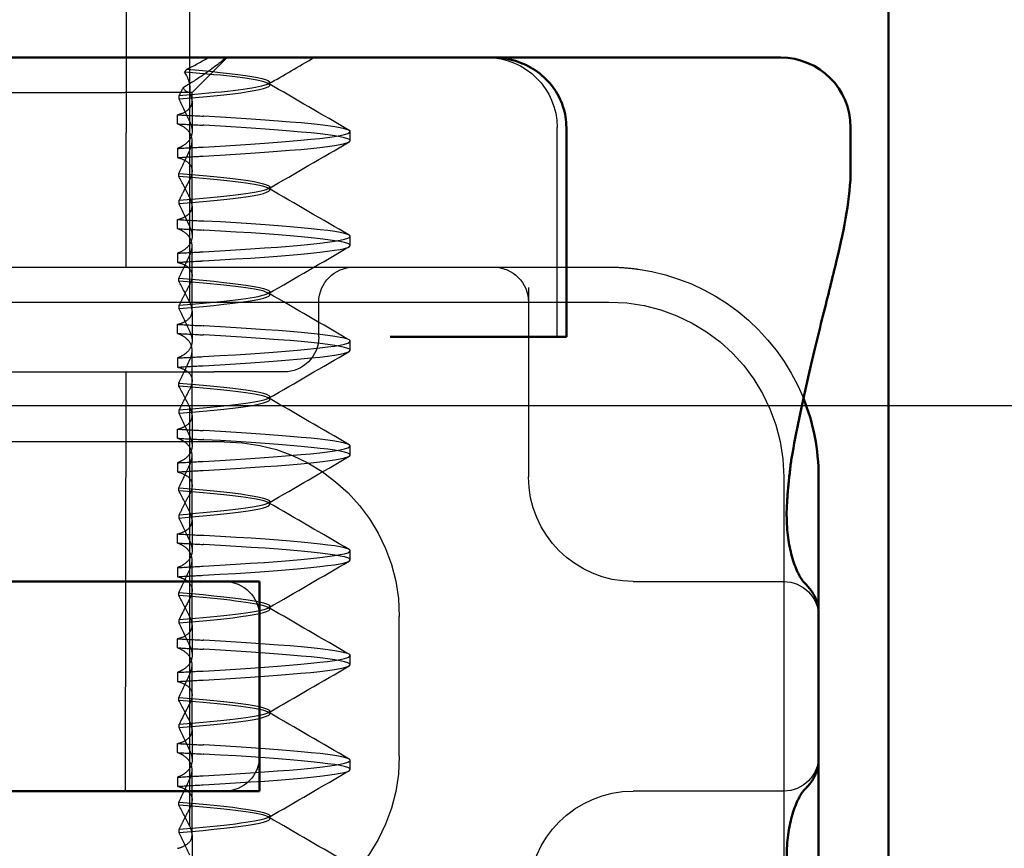
# Model space of a CAD drawing. Units: millimetres. Extents: x 74 to 2308, y 2103 to 7208.
# Drawn here: x 586 to 601, y 6561 to 6574 of the extents above; entities that cross this region are included whole.
import ezdxf

# ---------------------------------------------------------------- set-up
doc = ezdxf.new("R2010")
doc.units = ezdxf.units.MM
doc.linetypes.add('AM_ISO02W050', pattern=[7.5, 6, -1.5])
for name, color, linetype, lineweight in [('AM_0', 7, 'Continuous', 50), ('AM_3', 6, 'AM_ISO02W050', 25), ('AM_5', 3, 'Continuous', 25), ('AM_8', 1, 'Continuous', 25)]:
    doc.layers.add(name, color=color, linetype=linetype, lineweight=lineweight)
doc.layers.add('SICHTBAR', color=7, linetype='Continuous')

# ---------------------------------------------------------------- blocks, each defined once
blk = doc.blocks.new('A$C601E27FE')
at = {"layer": 'SICHTBAR'}
blk.add_line((272.466, 55.804), (162.466, 55.804), dxfattribs=at)
blk.add_line((272.466, 55.804), (162.466, 55.804), dxfattribs=at)
blk = doc.blocks.new('ko')
at = {"layer": 'AM_0'}
for p, q in [((15, 30), (15, 0)), ((-6, 26), (6, 26)), ((6, 26), (6, 23)), ((6, 23), (-6, 23))]:
    blk.add_line(p, q, dxfattribs=at)
blk = doc.blocks.new('A$C41E05C9D')
at = {"layer": 'AM_0'}
for p, q in [((1, 18), (1.109, 18)), ((4.245, 18), (1.109, 18)), ((4.891, 18), (4.245, 18)), ((5.045, 18), (4.891, 18)), ((5.113, 18), (5.045, 18)), ((5.21, 18), (5.113, 18)), ((5.21, 18), (6.121, 18)), ((15.658, 18), (6.121, 18)), ((0, 16.405), (0, 17)), ((4.067, 14), (4.067, 17)), ((4.094, 14), (4.067, 14)), ((4.094, 14), (4.298, 14)), ((6.121, 14), (4.298, 14)), ((6.586, 14), (6.121, 14)), ((0.458, 12), (0.458, 10.051)), ((0.458, 10.051), (0.458, 7.949)), ((0.458, 7.949), (0.458, 6))]:
    blk.add_line(p, q, dxfattribs=at)
for centre, radius, start, end in [((1, 17), 1, 90, 180), ((3.458, 12), 3, 158.0208, 180), ((-0.632, 12), 1.5, 6.5954, 10.0297)]:
    blk.add_arc(centre, radius, start, end, dxfattribs=at)
for points, knots in [([(4.067, 17), (4.067, 17.101), (4.084, 17.204), (4.148, 17.397), (4.196, 17.489), (4.319, 17.657), (4.394, 17.732), (4.565, 17.857), (4.659, 17.905), (4.856, 17.974), (4.959, 17.994), (5.08, 18), (5.097, 18), (5.113, 18)], [0, 0, 0, 0, 0.0207606, 0.0207606, 0.041913, 0.041913, 0.064264, 0.064264, 0.0868809, 0.0868809, 0.1094977, 0.1094977, 0.113084, 0.113084, 0.113084, 0.113084]), ([(0.846, 12.261), (0.776, 12.653), (0.7, 13.02), (0.546, 13.7), (0.469, 14.013), (0.325, 14.588), (0.258, 14.851), (0.143, 15.337), (0.094, 15.561), (0.023, 15.989), (0, 16.193), (0, 16.405)], [2.1025015, 2.1025015, 2.1025015, 2.1025015, 2.2483256, 2.2483256, 2.3941496, 2.3941496, 2.5399736, 2.5399736, 2.6857976, 2.6857976, 2.8316217, 2.8316217, 2.8316217, 2.8316217]), ([(0.859, 12.172), (0.862, 12.14), (0.866, 12.108), (0.873, 12.042), (0.877, 12.01), (0.883, 11.944), (0.887, 11.911), (0.893, 11.846), (0.896, 11.813), (0.902, 11.747), (0.905, 11.711), (0.907, 11.681)], [-0.06469272, -0.06469272, -0.06469272, -0.06469272, -0.05175418, -0.05175418, -0.03881563, -0.03881563, -0.02587709, -0.02587709, -0.01293854, -0.01293854, 0, 0, 0, 0]), ([(0.907, 11.681), (0.912, 11.616), (0.915, 11.553), (0.916, 11.433), (0.915, 11.376), (0.909, 11.266), (0.904, 11.214), (0.893, 11.115), (0.885, 11.068), (0.869, 10.979), (0.86, 10.937), (0.85, 10.898)], [0, 0, 0, 0, 0.0287075, 0.0287075, 0.0574149, 0.0574149, 0.0861224, 0.0861224, 0.1148298, 0.1148298, 0.1435373, 0.1435373, 0.1435373, 0.1435373]), ([(0.85, 10.898), (0.838, 10.851), (0.825, 10.807), (0.798, 10.727), (0.784, 10.691), (0.755, 10.627), (0.741, 10.598), (0.714, 10.55), (0.701, 10.53), (0.679, 10.5), (0.669, 10.489), (0.663, 10.483)], [0, 0, 0, 0, 0.0340304, 0.0340304, 0.0680607, 0.0680607, 0.1020911, 0.1020911, 0.1361214, 0.1361214, 0.1701518, 0.1701518, 0.1701518, 0.1701518]), ([(0.582, 10.394), (0.589, 10.403), (0.596, 10.411), (0.608, 10.426), (0.614, 10.432), (0.625, 10.444), (0.63, 10.45), (0.64, 10.46), (0.645, 10.465), (0.654, 10.474), (0.659, 10.479), (0.663, 10.483)], [0.02461496, 0.02461496, 0.02461496, 0.02461496, 0.02946226, 0.02946226, 0.03430956, 0.03430956, 0.03915686, 0.03915686, 0.04400415, 0.04400415, 0.04885145, 0.04885145, 0.04885145, 0.04885145]), ([(0.458, 10.051), (0.458, 10.098), (0.464, 10.139), (0.48, 10.208), (0.491, 10.236), (0.511, 10.284), (0.522, 10.304), (0.541, 10.337), (0.55, 10.351), (0.567, 10.375), (0.575, 10.385), (0.582, 10.394)], [0, 0, 0, 0, 0.00492299, 0.00492299, 0.00984598, 0.00984598, 0.01476898, 0.01476898, 0.01969197, 0.01969197, 0.02461496, 0.02461496, 0.02461496, 0.02461496]), ([(0.458, 7.949), (0.458, 7.902), (0.464, 7.861), (0.48, 7.792), (0.491, 7.764), (0.511, 7.716), (0.522, 7.696), (0.541, 7.663), (0.55, 7.649), (0.567, 7.625), (0.575, 7.615), (0.582, 7.606)], [0, 0, 0, 0, 0.00492299, 0.00492299, 0.00984598, 0.00984598, 0.01476898, 0.01476898, 0.01969197, 0.01969197, 0.02461496, 0.02461496, 0.02461496, 0.02461496]), ([(0.582, 7.606), (0.589, 7.597), (0.596, 7.589), (0.608, 7.574), (0.614, 7.568), (0.625, 7.556), (0.63, 7.55), (0.64, 7.54), (0.645, 7.535), (0.654, 7.526), (0.659, 7.521), (0.663, 7.517)], [0.02461496, 0.02461496, 0.02461496, 0.02461496, 0.02946226, 0.02946226, 0.03430956, 0.03430956, 0.03915686, 0.03915686, 0.04400415, 0.04400415, 0.04885145, 0.04885145, 0.04885145, 0.04885145]), ([(0.85, 7.102), (0.838, 7.149), (0.825, 7.193), (0.798, 7.273), (0.784, 7.309), (0.755, 7.373), (0.741, 7.402), (0.714, 7.45), (0.701, 7.47), (0.679, 7.5), (0.669, 7.511), (0.663, 7.517)], [0, 0, 0, 0, 0.0340304, 0.0340304, 0.0680607, 0.0680607, 0.1020911, 0.1020911, 0.1361214, 0.1361214, 0.1701518, 0.1701518, 0.1701518, 0.1701518]), ([(0.907, 6.319), (0.912, 6.384), (0.915, 6.447), (0.916, 6.567), (0.915, 6.624), (0.909, 6.734), (0.904, 6.786), (0.893, 6.885), (0.885, 6.932), (0.869, 7.021), (0.86, 7.063), (0.85, 7.102)], [0, 0, 0, 0, 0.0287075, 0.0287075, 0.0574149, 0.0574149, 0.0861224, 0.0861224, 0.1148298, 0.1148298, 0.1435373, 0.1435373, 0.1435373, 0.1435373])]:
    blk.add_open_spline(points, degree=3, knots=knots, dxfattribs=at)
at = {"layer": 'AM_3', "ltscale": 1.346724}
blk.add_line((9.422, 17.5), (8.922, 18), dxfattribs=at)
at = {"layer": 'AM_3', "ltscale": 0.080535}
for p, q in [((8.308, 17.604), (8.308, 17.646)), ((9.609, 17.452), (9.609, 17.409)), ((9.609, 16.298), (9.609, 16.341)), ((8.308, 16.104), (8.308, 16.146)), ((9.609, 15.952), (9.609, 15.909)), ((9.609, 14.798), (9.609, 14.841)), ((8.308, 14.604), (8.308, 14.646)), ((9.609, 14.452), (9.609, 14.409)), ((9.609, 13.298), (9.609, 13.341)), ((8.308, 13.104), (8.308, 13.146)), ((9.609, 12.952), (9.609, 12.909)), ((9.609, 11.798), (9.609, 11.841)), ((8.308, 11.604), (8.308, 11.646)), ((9.609, 11.452), (9.609, 11.409)), ((9.609, 10.298), (9.609, 10.341)), ((8.308, 10.104), (8.308, 10.146)), ((9.609, 9.952), (9.609, 9.909)), ((9.609, 8.798), (9.609, 8.841)), ((8.308, 8.604), (8.308, 8.646)), ((9.609, 8.452), (9.609, 8.409)), ((9.609, 7.298), (9.609, 7.341)), ((8.308, 7.104), (8.308, 7.146)), ((9.609, 6.952), (9.609, 6.909))]:
    blk.add_line(p, q, dxfattribs=at)
at = {"layer": 'AM_3', "ltscale": 2.915582}
blk.add_line((9.422, 17.5), (10.382, 17.5), dxfattribs=at)
at = {"layer": 'AM_3', "ltscale": 0.237071}
blk.add_line((9.422, 17.375), (9.422, 17.5), dxfattribs=at)
at = {"layer": 'AM_3', "ltscale": 10.589}
blk.add_line((14.756, 17.5), (10.382, 17.5), dxfattribs=at)
at = {"layer": 'AM_3', "ltscale": 0.823649}
for p, q in [((9.422, 17.375), (9.422, 16.943)), ((9.422, 15.875), (9.422, 15.443)), ((9.422, 14.375), (9.422, 13.943)), ((9.422, 12.875), (9.422, 12.443)), ((9.422, 11.375), (9.422, 10.943)), ((9.422, 9.875), (9.422, 9.443)), ((9.422, 8.375), (9.422, 7.943)), ((9.422, 6.875), (9.422, 6.443))]:
    blk.add_line(p, q, dxfattribs=at)
at = {"layer": 'AM_3', "ltscale": 0.247052}
for p, q in [((9.63, 17.051), (9.63, 17.181)), ((7.158, 16.81), (7.158, 16.94)), ((9.63, 16.699), (9.63, 16.569)), ((9.63, 15.551), (9.63, 15.681)), ((7.158, 15.31), (7.158, 15.44)), ((9.63, 15.199), (9.63, 15.069)), ((9.63, 14.051), (9.63, 14.181)), ((7.158, 13.81), (7.158, 13.94)), ((9.63, 13.699), (9.63, 13.569)), ((9.63, 12.551), (9.63, 12.681)), ((7.158, 12.31), (7.158, 12.44)), ((9.63, 12.199), (9.63, 12.069)), ((9.63, 11.051), (9.63, 11.181)), ((7.158, 10.81), (7.158, 10.94)), ((9.63, 10.699), (9.63, 10.569)), ((9.63, 9.551), (9.63, 9.681)), ((7.158, 9.31), (7.158, 9.44)), ((9.63, 9.199), (9.63, 9.069)), ((9.63, 8.051), (9.63, 8.181)), ((7.158, 7.81), (7.158, 7.94)), ((9.63, 7.699), (9.63, 7.569))]:
    blk.add_line(p, q, dxfattribs=at)
at = {"layer": 'AM_3', "ltscale": 5.71399}
blk.add_line((4.199, 14), (4.199, 17), dxfattribs=at)
at = {"layer": 'AM_3', "ltscale": 1.774166}
for p, q in [((9.422, 15.875), (9.422, 16.807)), ((9.422, 14.375), (9.422, 15.307)), ((9.422, 12.875), (9.422, 13.807)), ((9.422, 11.375), (9.422, 12.307)), ((9.422, 9.875), (9.422, 10.807)), ((9.422, 8.375), (9.422, 9.307)), ((9.422, 6.875), (9.422, 7.807))]:
    blk.add_line(p, q, dxfattribs=at)
at = {"layer": 'AM_3', "ltscale": 5.316041}
blk.add_line((5.109, 15), (3.458, 15), dxfattribs=at)
at = {"layer": 'AM_3', "ltscale": 0.261812}
blk.add_line((5.246, 15), (5.109, 15), dxfattribs=at)
at = {"layer": 'AM_3', "ltscale": 3.547472}
blk.add_line((7.109, 15), (5.246, 15), dxfattribs=at)
at = {"layer": 'AM_3', "ltscale": 5.983681}
blk.add_line((9.109, 15), (7.109, 15), dxfattribs=at)
at = {"layer": 'AM_3', "ltscale": 12.938391}
for p, q in [((19.806, 15), (9.109, 15)), ((19.806, 13.5), (9.109, 13.5))]:
    blk.add_line(p, q, dxfattribs=at)
at = {"layer": 'AM_3', "ltscale": 5.160042}
blk.add_line((4.609, 14.709), (4.609, 12), dxfattribs=at)
at = {"layer": 'AM_3', "ltscale": 11.82605}
blk.add_line((25.458, 14.5), (3.458, 14.5), dxfattribs=at)
at = {"layer": 'AM_3', "ltscale": 0.952248}
blk.add_line((7.609, 14), (7.609, 14.5), dxfattribs=at)
at = {"layer": 'AM_3', "ltscale": 2.991791}
blk.add_line((8.109, 13.5), (9.109, 13.5), dxfattribs=at)
at = {"layer": 'AM_3', "ltscale": 14.513788}
for p, q in [((8.958, 12.5), (14.958, 12.5)), ((0.958, 12), (0.958, 6))]:
    blk.add_line(p, q, dxfattribs=at)
at = {"layer": 'AM_3', "ltscale": 6.751559}
for p, q in [((3.036, 10.5), (0.958, 10.5)), ((0.958, 7.5), (3.036, 7.5))]:
    blk.add_line(p, q, dxfattribs=at)
at = {"layer": 'AM_3', "ltscale": 0.202404}
for p, q in [((3.109, 10.5), (3.036, 10.5)), ((3.036, 7.5), (3.109, 7.5))]:
    blk.add_line(p, q, dxfattribs=at)
at = {"layer": 'AM_3', "ltscale": 10.643445}
for p, q in [((19.958, 10.5), (8.958, 10.5)), ((8.958, 7.5), (19.958, 7.5))]:
    blk.add_line(p, q, dxfattribs=at)
at = {"layer": 'AM_3', "ltscale": 3.809293}
for p, q in [((6.458, 8), (6.458, 10)), ((8.458, 10), (8.458, 8))]:
    blk.add_line(p, q, dxfattribs=at)
at = {"layer": 'AM_3', "ltscale": 2.991791}
blk.add_arc((5.199, 17), 1, 90, 180, dxfattribs=at)
at = {"layer": 'AM_3', "ltscale": 5.983917}
blk.add_arc((3.458, 12), 3, 98.0185, 158.0208, dxfattribs=at)
at = {"layer": 'AM_3', "ltscale": 1.495845}
for centre, start, end in [((5.109, 14.5), 90, 180), ((7.109, 14.5), 0, 90), ((8.109, 14), 180, 270), ((0.958, 10), 90, 180), ((8.958, 10), 90, 180), ((0.958, 8), 180, 270), ((8.958, 8), 180, 270)]:
    blk.add_arc(centre, 0.5, start, end, dxfattribs=at)
at = {"layer": 'AM_3', "ltscale": 9.499252}
for centre, start, end in [((3.458, 12), 90, 180), ((8.958, 10), 90, 180), ((8.958, 8), 180, 270)]:
    blk.add_arc(centre, 2.5, start, end, dxfattribs=at)
at = {"layer": 'AM_3', "ltscale": 4.487736}
for centre, start, end in [((3.109, 12), 270, 0), ((3.109, 6), 0, 90)]:
    blk.add_arc(centre, 1.5, start, end, dxfattribs=at)
at = {"layer": 'AM_3', "ltscale": 1.433504}
blk.add_open_spline([(8.328, 17.622), (8.111, 17.748), (7.894, 17.874), (7.677, 18)], degree=3, dxfattribs=at)
at = {"layer": 'AM_3', "ltscale": 1.664673}
blk.add_open_spline([(8.934, 18), (9.035, 17.914), (9.151, 17.826), (9.363, 17.682), (9.456, 17.623), (9.552, 17.567)], degree=3, knots=[-0.11474554, -0.11474554, -0.11474554, -0.11474554, -0.06312271, -0.06312271, -0.02794138, -0.02794138, -0.02794138, -0.02794138], dxfattribs=at)
at = {"layer": 'AM_3', "ltscale": 0.711961}
blk.add_open_spline([(9.499, 17.832), (9.391, 17.885), (9.286, 17.942), (9.185, 18)], degree=3, dxfattribs=at)
at = {"layer": 'AM_3', "ltscale": 10.661079}
blk.add_open_spline([(9.499, 17.832), (8.548, 17.754), (8.119, 17.676), (8.393, 17.598), (8.564, 17.549), (8.995, 17.5), (9.609, 17.452)], degree=3, knots=[-1.690952, -1.690952, -1.690952, -1.690952, -0.709907, -0.709907, -0.709907, -0.099259, -0.099259, -0.099259, -0.099259], dxfattribs=at)
at = {"layer": 'AM_3', "ltscale": 10.72569}
blk.add_open_spline([(9.609, 17.409), (8.622, 17.487), (8.14, 17.566), (8.365, 17.644), (8.507, 17.693), (8.92, 17.742), (9.528, 17.792)], degree=3, knots=[0.109806, 0.109806, 0.109806, 0.109806, 1.090852, 1.090852, 1.090852, 1.711147, 1.711147, 1.711147, 1.711147], dxfattribs=at)
at = {"layer": 'AM_3', "ltscale": 1.404667}
blk.add_open_spline([(9.457, 17.5), (9.434, 17.578), (9.457, 17.676), (9.528, 17.792)], degree=3, dxfattribs=at)
at = {"layer": 'AM_3', "ltscale": 0.10774}
blk.add_open_spline([(9.528, 17.792), (9.518, 17.805), (9.509, 17.818), (9.499, 17.832)], degree=3, dxfattribs=at)
at = {"layer": 'AM_3', "ltscale": 2.541281}
for points in [[(7.174, 16.958), (7.558, 17.181), (7.943, 17.404), (8.328, 17.628)], [(8.328, 16.122), (7.943, 16.346), (7.558, 16.569), (7.174, 16.792)], [(7.174, 15.458), (7.558, 15.681), (7.943, 15.904), (8.328, 16.128)], [(8.328, 14.622), (7.943, 14.846), (7.558, 15.069), (7.174, 15.292)], [(7.174, 13.958), (7.558, 14.181), (7.943, 14.404), (8.328, 14.628)], [(8.328, 13.122), (7.943, 13.346), (7.558, 13.569), (7.174, 13.792)], [(7.174, 12.458), (7.558, 12.681), (7.943, 12.904), (8.328, 13.128)], [(8.328, 11.622), (7.943, 11.846), (7.558, 12.069), (7.174, 12.292)], [(7.174, 10.958), (7.558, 11.181), (7.943, 11.404), (8.328, 11.628)], [(8.328, 10.122), (7.943, 10.346), (7.558, 10.569), (7.174, 10.792)], [(7.174, 9.458), (7.558, 9.681), (7.943, 9.904), (8.328, 10.128)], [(8.328, 8.622), (7.943, 8.846), (7.558, 9.069), (7.174, 9.292)], [(7.174, 7.958), (7.558, 8.181), (7.943, 8.404), (8.328, 8.628)], [(8.328, 7.122), (7.943, 7.346), (7.558, 7.569), (7.174, 7.792)], [(7.174, 6.458), (7.558, 6.681), (7.943, 6.904), (8.328, 7.128)]]:
    blk.add_open_spline(points, degree=3, dxfattribs=at)
at = {"layer": 'AM_3', "ltscale": 1.87061}
blk.add_open_spline([(9.63, 17.181), (9.603, 17.187), (9.578, 17.196), (9.501, 17.229), (9.463, 17.26), (9.415, 17.344), (9.415, 17.399), (9.444, 17.474), (9.45, 17.487), (9.457, 17.5)], degree=3, knots=[-0.63489968, -0.63489968, -0.63489968, -0.63489968, -0.6214188, -0.6214188, -0.58777466, -0.58777466, -0.54539127, -0.54539127, -0.53657958, -0.53657958, -0.53657958, -0.53657958], dxfattribs=at)
at = {"layer": 'AM_3', "ltscale": 0.700261}
blk.add_open_spline([(9.459, 17.5), (9.496, 17.5), (9.526, 17.528), (9.552, 17.567)], degree=3, dxfattribs=at)
at = {"layer": 'AM_3', "ltscale": 0.509487}
blk.add_open_spline([(9.552, 17.567), (9.572, 17.528), (9.591, 17.49), (9.609, 17.452)], degree=3, dxfattribs=at)
at = {"layer": 'AM_3', "ltscale": 1.299917}
for points in [[(9.609, 17.409), (9.563, 17.303), (9.513, 17.195), (9.459, 17.086)], [(9.609, 16.341), (9.563, 16.447), (9.513, 16.555), (9.459, 16.664)], [(9.609, 15.909), (9.563, 15.803), (9.513, 15.695), (9.459, 15.586)], [(9.609, 14.841), (9.563, 14.947), (9.513, 15.055), (9.459, 15.164)], [(9.609, 14.409), (9.563, 14.303), (9.513, 14.195), (9.459, 14.086)], [(9.609, 13.341), (9.563, 13.447), (9.513, 13.555), (9.459, 13.664)], [(9.609, 12.909), (9.563, 12.803), (9.513, 12.695), (9.459, 12.586)], [(9.609, 11.841), (9.563, 11.947), (9.513, 12.055), (9.459, 12.164)], [(9.609, 11.409), (9.563, 11.303), (9.513, 11.195), (9.459, 11.086)], [(9.609, 10.341), (9.563, 10.447), (9.513, 10.555), (9.459, 10.664)], [(9.609, 9.909), (9.563, 9.803), (9.513, 9.695), (9.459, 9.586)], [(9.609, 8.841), (9.563, 8.947), (9.513, 9.055), (9.459, 9.164)], [(9.609, 8.409), (9.563, 8.303), (9.513, 8.195), (9.459, 8.086)], [(9.609, 7.341), (9.563, 7.447), (9.513, 7.555), (9.459, 7.664)], [(9.609, 6.909), (9.563, 6.803), (9.513, 6.695), (9.459, 6.586)]]:
    blk.add_open_spline(points, degree=3, dxfattribs=at)
at = {"layer": 'AM_3', "ltscale": 11.848716}
for points, knots in [([(9.264, 16.719), (7.963, 16.793), (7.16, 16.866), (7.158, 16.94), (7.155, 17.013), (7.955, 17.086), (9.253, 17.16), (9.257, 17.16), (9.261, 17.16), (9.264, 17.161)], [94.894416, 94.894416, 94.894416, 94.894416, 95.817268, 95.817268, 95.817268, 96.74012, 96.74012, 96.74012, 96.742736, 96.742736, 96.742736, 96.742736]), ([(9.264, 16.589), (7.963, 16.663), (7.16, 16.736), (7.158, 16.81), (7.155, 16.883), (7.955, 16.957), (9.253, 17.03), (9.257, 17.03), (9.261, 17.031), (9.264, 17.031)], [94.894416, 94.894416, 94.894416, 94.894416, 95.817268, 95.817268, 95.817268, 96.74012, 96.74012, 96.74012, 96.742736, 96.742736, 96.742736, 96.742736]), ([(9.264, 15.219), (7.963, 15.293), (7.16, 15.366), (7.158, 15.44), (7.155, 15.513), (7.955, 15.586), (9.253, 15.66), (9.257, 15.66), (9.261, 15.66), (9.264, 15.661)], [88.611231, 88.611231, 88.611231, 88.611231, 89.534083, 89.534083, 89.534083, 90.456935, 90.456935, 90.456935, 90.45955, 90.45955, 90.45955, 90.45955]), ([(9.264, 15.089), (7.963, 15.163), (7.16, 15.236), (7.158, 15.31), (7.155, 15.383), (7.955, 15.457), (9.253, 15.53), (9.257, 15.53), (9.261, 15.531), (9.264, 15.531)], [88.611231, 88.611231, 88.611231, 88.611231, 89.534083, 89.534083, 89.534083, 90.456935, 90.456935, 90.456935, 90.45955, 90.45955, 90.45955, 90.45955]), ([(9.264, 13.719), (7.963, 13.793), (7.16, 13.866), (7.158, 13.94), (7.155, 14.013), (7.955, 14.086), (9.253, 14.16), (9.257, 14.16), (9.261, 14.16), (9.264, 14.161)], [82.328045, 82.328045, 82.328045, 82.328045, 83.250898, 83.250898, 83.250898, 84.17375, 84.17375, 84.17375, 84.176365, 84.176365, 84.176365, 84.176365]), ([(9.264, 13.589), (7.963, 13.663), (7.16, 13.736), (7.158, 13.81), (7.155, 13.883), (7.955, 13.957), (9.253, 14.03), (9.257, 14.03), (9.261, 14.031), (9.264, 14.031)], [82.328045, 82.328045, 82.328045, 82.328045, 83.250898, 83.250898, 83.250898, 84.17375, 84.17375, 84.17375, 84.176365, 84.176365, 84.176365, 84.176365]), ([(9.264, 12.219), (7.963, 12.293), (7.16, 12.366), (7.158, 12.44), (7.155, 12.513), (7.955, 12.586), (9.253, 12.66), (9.257, 12.66), (9.261, 12.66), (9.264, 12.661)], [76.04486, 76.04486, 76.04486, 76.04486, 76.967712, 76.967712, 76.967712, 77.890564, 77.890564, 77.890564, 77.89318, 77.89318, 77.89318, 77.89318]), ([(9.264, 12.089), (7.963, 12.163), (7.16, 12.236), (7.158, 12.31), (7.155, 12.383), (7.955, 12.457), (9.253, 12.53), (9.257, 12.53), (9.261, 12.531), (9.264, 12.531)], [76.04486, 76.04486, 76.04486, 76.04486, 76.967712, 76.967712, 76.967712, 77.890564, 77.890564, 77.890564, 77.89318, 77.89318, 77.89318, 77.89318]), ([(9.264, 10.719), (7.963, 10.793), (7.16, 10.866), (7.158, 10.94), (7.155, 11.013), (7.955, 11.086), (9.253, 11.16), (9.257, 11.16), (9.261, 11.16), (9.264, 11.161)], [69.761675, 69.761675, 69.761675, 69.761675, 70.684527, 70.684527, 70.684527, 71.607379, 71.607379, 71.607379, 71.609995, 71.609995, 71.609995, 71.609995]), ([(9.264, 10.589), (7.963, 10.663), (7.16, 10.736), (7.158, 10.81), (7.155, 10.883), (7.955, 10.957), (9.253, 11.03), (9.257, 11.03), (9.261, 11.031), (9.264, 11.031)], [69.761675, 69.761675, 69.761675, 69.761675, 70.684527, 70.684527, 70.684527, 71.607379, 71.607379, 71.607379, 71.609995, 71.609995, 71.609995, 71.609995]), ([(9.264, 9.219), (7.963, 9.293), (7.16, 9.366), (7.158, 9.44), (7.155, 9.513), (7.955, 9.586), (9.253, 9.66), (9.257, 9.66), (9.261, 9.66), (9.264, 9.661)], [63.47849, 63.47849, 63.47849, 63.47849, 64.401342, 64.401342, 64.401342, 65.324194, 65.324194, 65.324194, 65.326809, 65.326809, 65.326809, 65.326809]), ([(9.264, 9.089), (7.963, 9.163), (7.16, 9.236), (7.158, 9.31), (7.155, 9.383), (7.955, 9.457), (9.253, 9.53), (9.257, 9.53), (9.261, 9.531), (9.264, 9.531)], [63.47849, 63.47849, 63.47849, 63.47849, 64.401342, 64.401342, 64.401342, 65.324194, 65.324194, 65.324194, 65.326809, 65.326809, 65.326809, 65.326809]), ([(9.264, 7.719), (7.963, 7.793), (7.16, 7.866), (7.158, 7.94), (7.155, 8.013), (7.955, 8.086), (9.253, 8.16), (9.257, 8.16), (9.261, 8.16), (9.264, 8.161)], [57.195304, 57.195304, 57.195304, 57.195304, 58.118156, 58.118156, 58.118156, 59.041009, 59.041009, 59.041009, 59.043624, 59.043624, 59.043624, 59.043624]), ([(9.264, 7.589), (7.963, 7.663), (7.16, 7.736), (7.158, 7.81), (7.155, 7.883), (7.955, 7.957), (9.253, 8.03), (9.257, 8.03), (9.261, 8.031), (9.264, 8.031)], [57.195304, 57.195304, 57.195304, 57.195304, 58.118156, 58.118156, 58.118156, 59.041009, 59.041009, 59.041009, 59.043624, 59.043624, 59.043624, 59.043624])]:
    blk.add_open_spline(points, degree=3, knots=knots, dxfattribs=at)
at = {"layer": 'AM_3', "ltscale": 0.847477}
for points in [[(9.63, 17.181), (9.509, 17.174), (9.388, 17.167), (9.264, 17.161)], [(9.63, 17.051), (9.509, 17.044), (9.388, 17.037), (9.264, 17.031)]]:
    blk.add_open_spline(points, degree=3, dxfattribs=at)
at = {"layer": 'AM_3', "ltscale": 1.928375}
for points, knots in [([(9.459, 17.086), (9.45, 17.067), (9.442, 17.049), (9.436, 17.03), (9.415, 16.963), (9.416, 16.901), (9.466, 16.804), (9.502, 16.767), (9.576, 16.723), (9.602, 16.71), (9.63, 16.699)], [-0.0116541, -0.0116541, -0.0116541, -0.0116541, 0, 0, 0, 0.0431294, 0.0431294, 0.0756081, 0.0756081, 0.0899277, 0.0899277, 0.0899277, 0.0899277]), ([(9.459, 15.586), (9.428, 15.523), (9.415, 15.463), (9.432, 15.359), (9.457, 15.314), (9.532, 15.246), (9.576, 15.22), (9.63, 15.199)], [-0.1447974, -0.1447974, -0.1447974, -0.1447974, -0.1056121, -0.1056121, -0.07082, -0.07082, -0.0436534, -0.0436534, -0.0436534, -0.0436534]), ([(9.459, 9.586), (9.45, 9.567), (9.442, 9.549), (9.436, 9.53), (9.415, 9.463), (9.416, 9.401), (9.466, 9.304), (9.502, 9.267), (9.576, 9.223), (9.602, 9.21), (9.63, 9.199)], [-0.0116541, -0.0116541, -0.0116541, -0.0116541, 0, 0, 0, 0.0431294, 0.0431294, 0.0756081, 0.0756081, 0.0899277, 0.0899277, 0.0899277, 0.0899277]), ([(9.459, 8.086), (9.428, 8.023), (9.415, 7.963), (9.432, 7.859), (9.457, 7.814), (9.532, 7.746), (9.576, 7.72), (9.63, 7.699)], [-0.1447974, -0.1447974, -0.1447974, -0.1447974, -0.1056121, -0.1056121, -0.07082, -0.07082, -0.0436534, -0.0436534, -0.0436534, -0.0436534])]:
    blk.add_open_spline(points, degree=3, knots=knots, dxfattribs=at)
at = {"layer": 'AM_3', "ltscale": 1.928374}
for points, knots in [([(9.459, 16.664), (9.44, 16.704), (9.427, 16.742), (9.417, 16.835), (9.429, 16.886), (9.488, 16.969), (9.529, 17.002), (9.598, 17.037), (9.614, 17.044), (9.63, 17.051)], [-0.3919043, -0.3919043, -0.3919043, -0.3919043, -0.3672274, -0.3672274, -0.3300587, -0.3300587, -0.2988098, -0.2988098, -0.2905001, -0.2905001, -0.2905001, -0.2905001]), ([(9.459, 15.164), (9.447, 15.189), (9.437, 15.214), (9.415, 15.297), (9.419, 15.353), (9.465, 15.444), (9.5, 15.481), (9.575, 15.526), (9.601, 15.539), (9.63, 15.551)], [-0.38675, -0.38675, -0.38675, -0.38675, -0.371201, -0.371201, -0.332634, -0.332634, -0.3001254, -0.3001254, -0.2853673, -0.2853673, -0.2853673, -0.2853673]), ([(9.459, 14.086), (9.445, 14.057), (9.434, 14.029), (9.415, 13.943), (9.421, 13.888), (9.47, 13.799), (9.508, 13.763), (9.581, 13.721), (9.604, 13.709), (9.63, 13.699)], [-0.1449002, -0.1449002, -0.1449002, -0.1449002, -0.1269227, -0.1269227, -0.0888068, -0.0888068, -0.0566998, -0.0566998, -0.0437132, -0.0437132, -0.0437132, -0.0437132]), ([(9.459, 13.664), (9.446, 13.691), (9.436, 13.717), (9.415, 13.802), (9.42, 13.857), (9.467, 13.947), (9.503, 13.984), (9.577, 14.028), (9.602, 14.04), (9.63, 14.051)], [-0.3880931, -0.3880931, -0.3880931, -0.3880931, -0.3714722, -0.3714722, -0.3330526, -0.3330526, -0.3006777, -0.3006777, -0.2866698, -0.2866698, -0.2866698, -0.2866698]), ([(9.459, 12.164), (9.444, 12.194), (9.434, 12.223), (9.415, 12.309), (9.421, 12.363), (9.471, 12.452), (9.509, 12.488), (9.582, 12.53), (9.605, 12.541), (9.63, 12.551)], [-0.3894127, -0.3894127, -0.3894127, -0.3894127, -0.3709664, -0.3709664, -0.3328169, -0.3328169, -0.3006853, -0.3006853, -0.2879644, -0.2879644, -0.2879644, -0.2879644]), ([(9.459, 12.586), (9.44, 12.547), (9.428, 12.509), (9.417, 12.417), (9.428, 12.366), (9.487, 12.282), (9.527, 12.249), (9.597, 12.213), (9.613, 12.206), (9.63, 12.199)], [-0.1449057, -0.1449057, -0.1449057, -0.1449057, -0.1207689, -0.1207689, -0.083601, -0.083601, -0.0523485, -0.0523485, -0.0437113, -0.0437113, -0.0437113, -0.0437113]), ([(9.459, 10.664), (9.442, 10.698), (9.431, 10.731), (9.416, 10.82), (9.424, 10.873), (9.478, 10.959), (9.517, 10.994), (9.589, 11.033), (9.609, 11.042), (9.63, 11.051)], [-0.3906699, -0.3906699, -0.3906699, -0.3906699, -0.3695732, -0.3695732, -0.3318378, -0.3318378, -0.3000779, -0.3000779, -0.2892348, -0.2892348, -0.2892348, -0.2892348]), ([(9.459, 11.086), (9.438, 11.043), (9.425, 11.002), (9.418, 10.908), (9.432, 10.857), (9.493, 10.776), (9.535, 10.743), (9.603, 10.71), (9.616, 10.705), (9.63, 10.699)], [-0.1449062, -0.1449062, -0.1449062, -0.1449062, -0.1183671, -0.1183671, -0.0815718, -0.0815718, -0.0506577, -0.0506577, -0.0437108, -0.0437108, -0.0437108, -0.0437108]), ([(9.459, 9.164), (9.44, 9.204), (9.427, 9.242), (9.417, 9.335), (9.429, 9.386), (9.488, 9.469), (9.529, 9.502), (9.598, 9.537), (9.614, 9.544), (9.63, 9.551)], [-0.3919043, -0.3919043, -0.3919043, -0.3919043, -0.3672274, -0.3672274, -0.3300587, -0.3300587, -0.2988098, -0.2988098, -0.2905001, -0.2905001, -0.2905001, -0.2905001]), ([(9.459, 7.664), (9.447, 7.689), (9.437, 7.714), (9.415, 7.797), (9.419, 7.853), (9.465, 7.944), (9.5, 7.981), (9.575, 8.026), (9.601, 8.039), (9.63, 8.051)], [-0.38675, -0.38675, -0.38675, -0.38675, -0.371201, -0.371201, -0.332634, -0.332634, -0.3001254, -0.3001254, -0.2853673, -0.2853673, -0.2853673, -0.2853673])]:
    blk.add_open_spline(points, degree=3, knots=knots, dxfattribs=at)
at = {"layer": 'AM_3', "ltscale": 0.847494}
for points in [[(9.63, 16.699), (9.507, 16.706), (9.384, 16.713), (9.264, 16.719)], [(9.63, 16.569), (9.507, 16.576), (9.384, 16.583), (9.264, 16.589)]]:
    blk.add_open_spline(points, degree=3, dxfattribs=at)
at = {"layer": 'AM_3', "ltscale": 1.887907}
for points, knots in [([(9.63, 16.569), (9.611, 16.565), (9.593, 16.559), (9.522, 16.533), (9.482, 16.506), (9.422, 16.431), (9.414, 16.38), (9.429, 16.322), (9.435, 16.297), (9.445, 16.272), (9.459, 16.246)], [-0.08207054, -0.08207054, -0.08207054, -0.08207054, -0.07262636, -0.07262636, -0.04118969, -0.04118969, 0, 0, 0, 0.01741434, 0.01741434, 0.01741434, 0.01741434]), ([(9.63, 15.681), (9.62, 15.683), (9.61, 15.686), (9.553, 15.704), (9.515, 15.723), (9.442, 15.781), (9.421, 15.826), (9.422, 15.916), (9.435, 15.959), (9.459, 16.004)], [-0.38453887, -0.38453887, -0.38453887, -0.38453887, -0.37948235, -0.37948235, -0.35418549, -0.35418549, -0.31534185, -0.31534185, -0.28509399, -0.28509399, -0.28509399, -0.28509399]), ([(9.63, 14.181), (9.62, 14.183), (9.61, 14.186), (9.553, 14.204), (9.515, 14.223), (9.442, 14.281), (9.421, 14.325), (9.422, 14.416), (9.435, 14.459), (9.459, 14.504)], [-0.38587866, -0.38587866, -0.38587866, -0.38587866, -0.38084477, -0.38084477, -0.35554581, -0.35554581, -0.31670325, -0.31670325, -0.2864218, -0.2864218, -0.2864218, -0.2864218]), ([(9.63, 13.569), (9.623, 13.568), (9.616, 13.566), (9.561, 13.55), (9.522, 13.531), (9.447, 13.474), (9.424, 13.431), (9.422, 13.382), (9.42, 13.34), (9.433, 13.294), (9.459, 13.246)], [-0.0671834, -0.0671834, -0.0671834, -0.0671834, -0.06372402, -0.06372402, -0.03844835, -0.03844835, 0, 0, 0, 0.03223534, 0.03223534, 0.03223534, 0.03223534]), ([(9.63, 12.069), (9.617, 12.066), (9.604, 12.062), (9.544, 12.042), (9.506, 12.022), (9.436, 11.959), (9.418, 11.913), (9.425, 11.825), (9.437, 11.786), (9.459, 11.746)], [-0.39088115, -0.39088115, -0.39088115, -0.39088115, -0.38432238, -0.38432238, -0.35790975, -0.35790975, -0.31847013, -0.31847013, -0.29148131, -0.29148131, -0.29148131, -0.29148131]), ([(9.63, 9.069), (9.611, 9.065), (9.593, 9.059), (9.522, 9.033), (9.482, 9.006), (9.422, 8.931), (9.414, 8.88), (9.429, 8.822), (9.435, 8.797), (9.445, 8.772), (9.459, 8.746)], [-0.08207054, -0.08207054, -0.08207054, -0.08207054, -0.07262636, -0.07262636, -0.04118969, -0.04118969, 0, 0, 0, 0.01741434, 0.01741434, 0.01741434, 0.01741434]), ([(9.63, 8.181), (9.62, 8.183), (9.61, 8.186), (9.553, 8.204), (9.515, 8.223), (9.442, 8.281), (9.421, 8.326), (9.422, 8.416), (9.435, 8.459), (9.459, 8.504)], [-0.38453887, -0.38453887, -0.38453887, -0.38453887, -0.37948235, -0.37948235, -0.35418549, -0.35418549, -0.31534185, -0.31534185, -0.28509399, -0.28509399, -0.28509399, -0.28509399]), ([(9.63, 6.681), (9.62, 6.683), (9.61, 6.686), (9.553, 6.704), (9.515, 6.723), (9.442, 6.781), (9.421, 6.825), (9.422, 6.916), (9.435, 6.959), (9.459, 7.004)], [-0.38587866, -0.38587866, -0.38587866, -0.38587866, -0.38084477, -0.38084477, -0.35554581, -0.35554581, -0.31670325, -0.31670325, -0.2864218, -0.2864218, -0.2864218, -0.2864218])]:
    blk.add_open_spline(points, degree=3, knots=knots, dxfattribs=at)
at = {"layer": 'AM_3', "ltscale": 10.908944}
for points, knots in [([(9.609, 16.341), (8.622, 16.263), (8.14, 16.184), (8.365, 16.106), (8.514, 16.055), (8.958, 16.003), (9.609, 15.952)], [-1.738513, -1.738513, -1.738513, -1.738513, -0.757468, -0.757468, -0.757468, -0.109806, -0.109806, -0.109806, -0.109806]), ([(9.609, 15.909), (8.622, 15.987), (8.14, 16.066), (8.365, 16.144), (8.514, 16.195), (8.958, 16.247), (9.609, 16.298)], [0.109806, 0.109806, 0.109806, 0.109806, 1.090852, 1.090852, 1.090852, 1.738513, 1.738513, 1.738513, 1.738513]), ([(9.609, 14.841), (8.622, 14.763), (8.14, 14.684), (8.365, 14.606), (8.514, 14.555), (8.958, 14.503), (9.609, 14.452)], [-1.738513, -1.738513, -1.738513, -1.738513, -0.757468, -0.757468, -0.757468, -0.109806, -0.109806, -0.109806, -0.109806]), ([(9.609, 14.409), (8.622, 14.487), (8.14, 14.566), (8.365, 14.644), (8.514, 14.695), (8.958, 14.747), (9.609, 14.798)], [0.109806, 0.109806, 0.109806, 0.109806, 1.090852, 1.090852, 1.090852, 1.738513, 1.738513, 1.738513, 1.738513]), ([(9.609, 13.341), (8.622, 13.263), (8.14, 13.184), (8.365, 13.106), (8.514, 13.055), (8.958, 13.003), (9.609, 12.952)], [-1.738513, -1.738513, -1.738513, -1.738513, -0.757468, -0.757468, -0.757468, -0.109806, -0.109806, -0.109806, -0.109806]), ([(9.609, 12.909), (8.622, 12.987), (8.14, 13.066), (8.365, 13.144), (8.514, 13.195), (8.958, 13.247), (9.609, 13.298)], [0.109806, 0.109806, 0.109806, 0.109806, 1.090852, 1.090852, 1.090852, 1.738513, 1.738513, 1.738513, 1.738513]), ([(9.609, 11.841), (8.622, 11.763), (8.14, 11.684), (8.365, 11.606), (8.514, 11.555), (8.958, 11.503), (9.609, 11.452)], [-1.738513, -1.738513, -1.738513, -1.738513, -0.757468, -0.757468, -0.757468, -0.109806, -0.109806, -0.109806, -0.109806]), ([(9.609, 11.409), (8.622, 11.487), (8.14, 11.566), (8.365, 11.644), (8.514, 11.695), (8.958, 11.747), (9.609, 11.798)], [0.109806, 0.109806, 0.109806, 0.109806, 1.090852, 1.090852, 1.090852, 1.738513, 1.738513, 1.738513, 1.738513]), ([(9.609, 10.341), (8.622, 10.263), (8.14, 10.184), (8.365, 10.106), (8.514, 10.055), (8.958, 10.003), (9.609, 9.952)], [-1.738513, -1.738513, -1.738513, -1.738513, -0.757468, -0.757468, -0.757468, -0.109806, -0.109806, -0.109806, -0.109806]), ([(9.609, 9.909), (8.622, 9.987), (8.14, 10.066), (8.365, 10.144), (8.514, 10.195), (8.958, 10.247), (9.609, 10.298)], [0.109806, 0.109806, 0.109806, 0.109806, 1.090852, 1.090852, 1.090852, 1.738513, 1.738513, 1.738513, 1.738513]), ([(9.609, 8.841), (8.622, 8.763), (8.14, 8.684), (8.365, 8.606), (8.514, 8.555), (8.958, 8.503), (9.609, 8.452)], [-1.738513, -1.738513, -1.738513, -1.738513, -0.757468, -0.757468, -0.757468, -0.109806, -0.109806, -0.109806, -0.109806]), ([(9.609, 8.409), (8.622, 8.487), (8.14, 8.566), (8.365, 8.644), (8.514, 8.695), (8.958, 8.747), (9.609, 8.798)], [0.109806, 0.109806, 0.109806, 0.109806, 1.090852, 1.090852, 1.090852, 1.738513, 1.738513, 1.738513, 1.738513]), ([(9.609, 7.341), (8.622, 7.263), (8.14, 7.184), (8.365, 7.106), (8.514, 7.055), (8.958, 7.003), (9.609, 6.952)], [-1.738513, -1.738513, -1.738513, -1.738513, -0.757468, -0.757468, -0.757468, -0.109806, -0.109806, -0.109806, -0.109806]), ([(9.609, 6.909), (8.622, 6.987), (8.14, 7.066), (8.365, 7.144), (8.514, 7.195), (8.958, 7.247), (9.609, 7.298)], [0.109806, 0.109806, 0.109806, 0.109806, 1.090852, 1.090852, 1.090852, 1.738513, 1.738513, 1.738513, 1.738513])]:
    blk.add_open_spline(points, degree=3, knots=knots, dxfattribs=at)
at = {"layer": 'AM_3', "ltscale": 1.274184}
for points in [[(9.459, 16.004), (9.513, 16.105), (9.563, 16.204), (9.609, 16.298)], [(9.459, 14.504), (9.513, 14.605), (9.563, 14.704), (9.609, 14.798)], [(9.459, 13.004), (9.513, 13.105), (9.563, 13.204), (9.609, 13.298)], [(9.459, 11.504), (9.513, 11.605), (9.563, 11.704), (9.609, 11.798)], [(9.459, 10.004), (9.513, 10.105), (9.563, 10.204), (9.609, 10.298)], [(9.459, 8.504), (9.513, 8.605), (9.563, 8.704), (9.609, 8.798)], [(9.459, 7.004), (9.513, 7.105), (9.563, 7.204), (9.609, 7.298)]]:
    blk.add_open_spline(points, degree=3, dxfattribs=at)
at = {"layer": 'AM_3', "ltscale": 1.274185}
for points, knots in [([(9.459, 16.246), (9.468, 16.23), (9.476, 16.214), (9.494, 16.18), (9.504, 16.162), (9.524, 16.122), (9.535, 16.101), (9.568, 16.037), (9.589, 15.994), (9.609, 15.952)], [0.07435763, 0.07435763, 0.07435763, 0.07435763, 0.08491486, 0.08491486, 0.09711357, 0.09711357, 0.11160571, 0.11160571, 0.14125504, 0.14125504, 0.14125504, 0.14125504]), ([(9.459, 14.746), (9.489, 14.689), (9.519, 14.633), (9.568, 14.536), (9.589, 14.493), (9.609, 14.452)], [0.07436736, 0.07436736, 0.07436736, 0.07436736, 0.1119117, 0.1119117, 0.14124884, 0.14124884, 0.14124884, 0.14124884]), ([(9.459, 13.246), (9.491, 13.187), (9.521, 13.13), (9.57, 13.032), (9.59, 12.992), (9.609, 12.952)], [0.07435485, 0.07435485, 0.07435485, 0.07435485, 0.11316702, 0.11316702, 0.14124041, 0.14124041, 0.14124041, 0.14124041]), ([(9.459, 11.746), (9.487, 11.693), (9.514, 11.642), (9.564, 11.544), (9.587, 11.497), (9.609, 11.452)], [0.07433101, 0.07433101, 0.07433101, 0.07433101, 0.10907622, 0.10907622, 0.14124056, 0.14124056, 0.14124056, 0.14124056]), ([(9.459, 10.246), (9.497, 10.176), (9.532, 10.107), (9.581, 10.01), (9.595, 9.981), (9.609, 9.952)], [0.07434518, 0.07434518, 0.07434518, 0.07434518, 0.12084028, 0.12084028, 0.14124672, 0.14124672, 0.14124672, 0.14124672]), ([(9.459, 8.746), (9.497, 8.675), (9.533, 8.605), (9.582, 8.508), (9.596, 8.48), (9.609, 8.452)], [0.07433836, 0.07433836, 0.07433836, 0.07433836, 0.12141096, 0.12141096, 0.14123961, 0.14123961, 0.14123961, 0.14123961]), ([(9.459, 7.246), (9.492, 7.185), (9.523, 7.125), (9.572, 7.028), (9.591, 6.99), (9.609, 6.952)], [0.07433306, 0.07433306, 0.07433306, 0.07433306, 0.11457739, 0.11457739, 0.14124316, 0.14124316, 0.14124316, 0.14124316])]:
    blk.add_open_spline(points, degree=3, knots=knots, dxfattribs=at)
at = {"layer": 'AM_3', "ltscale": 0.847636}
for points in [[(9.63, 15.681), (9.505, 15.674), (9.384, 15.667), (9.264, 15.661)], [(9.63, 15.551), (9.505, 15.544), (9.384, 15.537), (9.264, 15.531)]]:
    blk.add_open_spline(points, degree=3, dxfattribs=at)
at = {"layer": 'AM_3', "ltscale": 0.847714}
for points in [[(9.63, 15.199), (9.531, 15.205), (9.433, 15.21), (9.338, 15.215), (9.314, 15.216), (9.289, 15.218), (9.264, 15.219)], [(9.63, 15.069), (9.531, 15.075), (9.433, 15.08), (9.338, 15.085), (9.314, 15.087), (9.289, 15.088), (9.264, 15.089)]]:
    blk.add_open_spline(points, degree=3, knots=[88.52733056, 88.52733056, 88.52733056, 88.52733056, 88.59380813, 88.59380813, 88.59380813, 88.61123078, 88.61123078, 88.61123078, 88.61123078], dxfattribs=at)
at = {"layer": 'AM_3', "ltscale": 0.802424}
blk.add_open_spline([(3.458, 15), (3.388, 15), (3.318, 14.998), (3.179, 14.988), (3.109, 14.98), (3.039, 14.971)], degree=3, knots=[0, 0, 0, 0, 0.01758291, 0.01758291, 0.03516582, 0.03516582, 0.03516582, 0.03516582], dxfattribs=at)
at = {"layer": 'AM_3', "ltscale": 1.887906}
for points in [[(9.63, 15.069), (9.617, 15.066), (9.604, 15.062), (9.542, 15.042), (9.502, 15.02), (9.434, 14.955), (9.417, 14.909), (9.423, 14.855), (9.426, 14.821), (9.439, 14.784), (9.459, 14.746)], [(9.63, 7.569), (9.617, 7.566), (9.604, 7.562), (9.542, 7.542), (9.502, 7.52), (9.434, 7.455), (9.417, 7.409), (9.423, 7.355), (9.426, 7.321), (9.439, 7.284), (9.459, 7.246)]]:
    blk.add_open_spline(points, degree=3, knots=[-0.07387411, -0.07387411, -0.07387411, -0.07387411, -0.06726186, -0.06726186, -0.03972312, -0.03972312, 0, 0, 0, 0.02556016, 0.02556016, 0.02556016, 0.02556016], dxfattribs=at)
at = {"layer": 'AM_3', "ltscale": 0.847653}
for points in [[(9.63, 14.181), (9.505, 14.174), (9.383, 14.167), (9.264, 14.161)], [(9.63, 14.051), (9.505, 14.044), (9.383, 14.037), (9.264, 14.031)]]:
    blk.add_open_spline(points, degree=3, dxfattribs=at)
at = {"layer": 'AM_3', "ltscale": 0.847547}
for points in [[(9.63, 13.699), (9.506, 13.706), (9.385, 13.713), (9.264, 13.719)], [(9.63, 13.569), (9.506, 13.576), (9.385, 13.583), (9.264, 13.589)]]:
    blk.add_open_spline(points, degree=3, dxfattribs=at)
at = {"layer": 'AM_3', "ltscale": 1.887908}
for points, knots in [([(9.63, 12.681), (9.588, 12.691), (9.552, 12.705), (9.471, 12.751), (9.439, 12.788), (9.413, 12.882), (9.425, 12.941), (9.459, 13.004)], [-0.63524688, -0.63524688, -0.63524688, -0.63524688, -0.61426247, -0.61426247, -0.57795741, -0.57795741, -0.5359905, -0.5359905, -0.5359905, -0.5359905]), ([(9.63, 11.181), (9.581, 11.193), (9.54, 11.21), (9.459, 11.262), (9.432, 11.301), (9.416, 11.395), (9.429, 11.447), (9.459, 11.504)], [-0.6057707, -0.6057707, -0.6057707, -0.6057707, -0.58141905, -0.58141905, -0.54414358, -0.54414358, -0.50646429, -0.50646429, -0.50646429, -0.50646429]), ([(9.63, 10.569), (9.594, 10.56), (9.562, 10.549), (9.482, 10.508), (9.448, 10.473), (9.412, 10.381), (9.421, 10.322), (9.455, 10.253), (9.457, 10.249), (9.459, 10.246)], [-0.38971607, -0.38971607, -0.38971607, -0.38971607, -0.37172276, -0.37172276, -0.33630194, -0.33630194, -0.29264075, -0.29264075, -0.29029219, -0.29029219, -0.29029219, -0.29029219]), ([(9.63, 9.681), (9.603, 9.687), (9.578, 9.696), (9.501, 9.729), (9.463, 9.76), (9.415, 9.844), (9.415, 9.899), (9.445, 9.975), (9.451, 9.989), (9.459, 10.004)], [-0.63489968, -0.63489968, -0.63489968, -0.63489968, -0.6214188, -0.6214188, -0.58777466, -0.58777466, -0.54539127, -0.54539127, -0.53567253, -0.53567253, -0.53567253, -0.53567253])]:
    blk.add_open_spline(points, degree=3, knots=knots, dxfattribs=at)
at = {"layer": 'AM_3', "ltscale": 0.847475}
for points in [[(9.63, 12.681), (9.508, 12.674), (9.385, 12.667), (9.264, 12.661)], [(9.63, 12.551), (9.508, 12.544), (9.385, 12.537), (9.264, 12.531)]]:
    blk.add_open_spline(points, degree=3, dxfattribs=at)
at = {"layer": 'AM_3', "ltscale": 0.847502}
for points in [[(9.63, 12.199), (9.51, 12.206), (9.388, 12.213), (9.264, 12.219)], [(9.63, 12.069), (9.51, 12.076), (9.388, 12.083), (9.264, 12.089)]]:
    blk.add_open_spline(points, degree=3, dxfattribs=at)
at = {"layer": 'AM_3', "ltscale": 0.84756}
for points in [[(9.63, 11.181), (9.51, 11.174), (9.388, 11.167), (9.264, 11.161)], [(9.63, 11.051), (9.51, 11.044), (9.388, 11.037), (9.264, 11.031)]]:
    blk.add_open_spline(points, degree=3, dxfattribs=at)
at = {"layer": 'AM_3', "ltscale": 0.847554}
for points in [[(9.63, 10.699), (9.51, 10.706), (9.388, 10.713), (9.264, 10.719)], [(9.63, 10.569), (9.51, 10.576), (9.388, 10.583), (9.264, 10.589)]]:
    blk.add_open_spline(points, degree=3, dxfattribs=at)
at = {"layer": 'AM_3', "ltscale": 0.847491}
for points in [[(9.63, 9.681), (9.51, 9.674), (9.388, 9.667), (9.264, 9.661)], [(9.63, 9.551), (9.51, 9.544), (9.388, 9.537), (9.264, 9.531)]]:
    blk.add_open_spline(points, degree=3, dxfattribs=at)
at = {"layer": 'AM_3', "ltscale": 0.847476}
for points in [[(9.63, 9.199), (9.507, 9.206), (9.385, 9.213), (9.264, 9.219)], [(9.63, 9.069), (9.507, 9.076), (9.385, 9.083), (9.264, 9.089)]]:
    blk.add_open_spline(points, degree=3, dxfattribs=at)
at = {"layer": 'AM_3', "ltscale": 0.847575}
for points in [[(9.63, 8.181), (9.506, 8.174), (9.385, 8.167), (9.264, 8.161)], [(9.63, 8.051), (9.506, 8.044), (9.385, 8.037), (9.264, 8.031)]]:
    blk.add_open_spline(points, degree=3, dxfattribs=at)
at = {"layer": 'AM_3', "ltscale": 0.847681}
for points in [[(9.63, 7.699), (9.505, 7.706), (9.383, 7.713), (9.264, 7.719)], [(9.63, 7.569), (9.505, 7.576), (9.383, 7.583), (9.264, 7.589)]]:
    blk.add_open_spline(points, degree=3, dxfattribs=at)
blk = doc.blocks.new('90032 2')
at = {"layer": 'AM_3'}
for p, q in [((3.988, -99.396), (4.103, -10)), ((5, -11.384), (5, -29.384))]:
    blk.add_line(p, q, dxfattribs=at)

msp = doc.modelspace()

# ---------------------------------------------------------------- block references
at = {"layer": 'AM_3', "xscale": -1.04166666671875, "yscale": 1.04166666671875, "zscale": 1.04166666671875}
msp.add_blockref('A$C41E05C9D', (598.667, 6554.287), dxfattribs=at)
at = {"layer": 'AM_5', "color": 6, "xscale": 1.04166666671875, "yscale": 1.04166666671875, "zscale": 1.04166666671875}
msp.add_blockref('90032 2', (583.606, 6587.5), dxfattribs=at)
at = {"layer": 'AM_8', "xscale": -1.04166666671875, "yscale": 1.04166666671875, "zscale": 1.04166666671875, "rotation": 180}
msp.add_blockref('ko', (583.607, 6589.183), dxfattribs=at)
at = {"layer": 'SICHTBAR'}
msp.add_blockref('A$C601E27FE', (366.021, 6512.042), dxfattribs=at)

doc.saveas('drawing.dxf')
